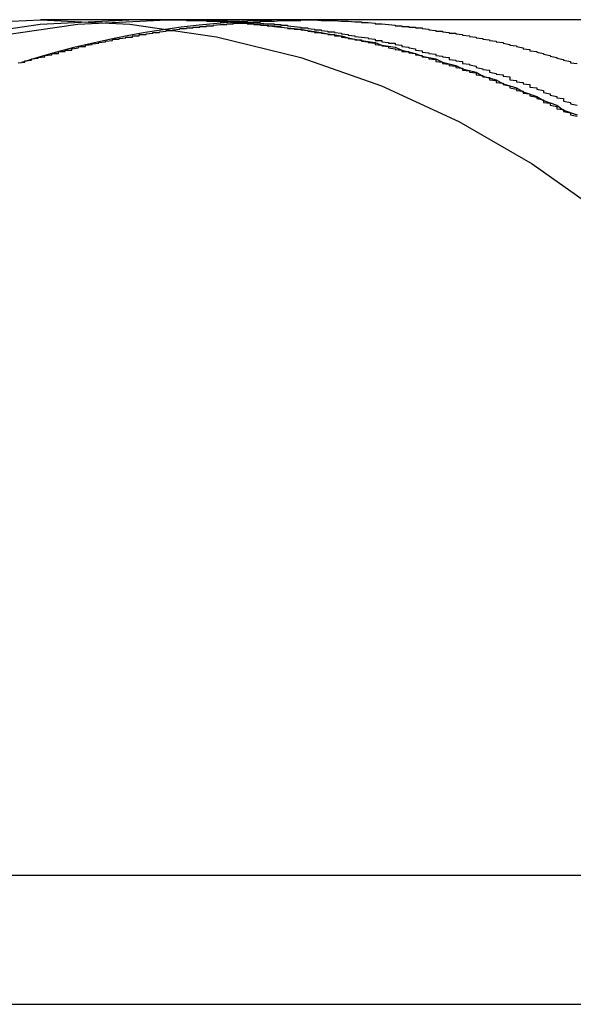
# Model space of a CAD drawing. Extents: x 0 to 1540, y 0 to 797.
# Drawn here: x 130 to 131, y 726 to 728 of the extents above; entities that cross this region are included whole.
import ezdxf

# ---------------------------------------------------------------- set-up
doc = ezdxf.new("R2010")
doc.units = 0
doc.header["$LTSCALE"] = 10
doc.linetypes.add('VERDECKT', pattern=[9.525, 6.35, -3.175])
doc.layers.get('0').update_dxf_attribs({"linetype": 'CONTINUOUS'})

# ---------------------------------------------------------------- blocks, each defined once
blk = doc.blocks.new('A$C04B9515D')
at = {"color": 1, "linetype": 'VERDECKT', "extrusion": (0, 1, 0)}
for p, q in [((7519.1485, 175.6608), (7509.1234, 175.6608)), ((7482.8241, 174.3918), (7545.8241, 174.3918)), ((7479.6236, 174.2005), (7549.3241, 174.2005))]:
    blk.add_line(p, q, dxfattribs=at)
at = {"color": 1}
for points in [[(7509.09, 175.597, 0), (7509.1, 175.598, 0), (7509.1, 175.599, 0), (7509.1, 175.599, 0), (7509.1, 175.6, 0), (7509.11, 175.601, 0), (7509.11, 175.601, 0), (7509.11, 175.602, 0), (7509.11, 175.602, 0), (7509.11, 175.603, 0), (7509.12, 175.604, 0), (7509.12, 175.604, 0), (7509.12, 175.605, 0), (7509.12, 175.605, 0), (7509.13, 175.606, 0), (7509.13, 175.607, 0), (7509.13, 175.607, 0), (7509.13, 175.608, 0), (7509.13, 175.608, 0), (7509.14, 175.609, 0), (7509.14, 175.61, 0), (7509.14, 175.61, 0), (7509.14, 175.611, 0), (7509.15, 175.611, 0), (7509.15, 175.612, 0), (7509.15, 175.612, 0), (7509.15, 175.613, 0), (7509.15, 175.614, 0), (7509.16, 175.614, 0), (7509.16, 175.615, 0), (7509.16, 175.615, 0), (7509.16, 175.616, 0), (7509.17, 175.616, 0), (7509.17, 175.617, 0), (7509.17, 175.617, 0), (7509.17, 175.618, 0), (7509.17, 175.618, 0), (7509.18, 175.619, 0), (7509.18, 175.619, 0), (7509.18, 175.62, 0), (7509.18, 175.621, 0), (7509.19, 175.621, 0), (7509.19, 175.622, 0), (7509.19, 175.622, 0), (7509.19, 175.623, 0), (7509.19, 175.623, 0), (7509.2, 175.624, 0), (7509.2, 175.624, 0), (7509.2, 175.625, 0), (7509.2, 175.625, 0), (7509.21, 175.626, 0), (7509.21, 175.626, 0), (7509.21, 175.626, 0), (7509.21, 175.627, 0), (7509.21, 175.627, 0), (7509.22, 175.628, 0), (7509.22, 175.628, 0), (7509.22, 175.629, 0), (7509.22, 175.629, 0), (7509.23, 175.63, 0), (7509.23, 175.63, 0), (7509.23, 175.631, 0), (7509.23, 175.631, 0), (7509.23, 175.632, 0), (7509.24, 175.632, 0), (7509.24, 175.632, 0), (7509.24, 175.633, 0), (7509.24, 175.633, 0), (7509.25, 175.634, 0), (7509.25, 175.634, 0), (7509.25, 175.635, 0), (7509.25, 175.635, 0), (7509.26, 175.635, 0), (7509.26, 175.636, 0), (7509.26, 175.636, 0), (7509.26, 175.637, 0), (7509.26, 175.637, 0), (7509.27, 175.637, 0), (7509.27, 175.638, 0), (7509.27, 175.638, 0), (7509.27, 175.639, 0), (7509.28, 175.639, 0), (7509.28, 175.639, 0), (7509.28, 175.64, 0), (7509.28, 175.64, 0), (7509.28, 175.64, 0), (7509.29, 175.641, 0), (7509.29, 175.641, 0), (7509.29, 175.642, 0), (7509.29, 175.642, 0), (7509.3, 175.642, 0), (7509.3, 175.643, 0), (7509.3, 175.643, 0), (7509.3, 175.643, 0), (7509.31, 175.644, 0), (7509.31, 175.644, 0), (7509.31, 175.644, 0), (7509.31, 175.645, 0), (7509.31, 175.645, 0), (7509.32, 175.645, 0), (7509.32, 175.646, 0), (7509.32, 175.646, 0), (7509.32, 175.646, 0), (7509.33, 175.647, 0), (7509.33, 175.647, 0), (7509.33, 175.647, 0), (7509.33, 175.647, 0), (7509.33, 175.648, 0), (7509.34, 175.648, 0), (7509.34, 175.648, 0), (7509.34, 175.649, 0), (7509.34, 175.649, 0), (7509.35, 175.649, 0), (7509.35, 175.649, 0), (7509.35, 175.65, 0), (7509.35, 175.65, 0), (7509.35, 175.65, 0), (7509.36, 175.65, 0), (7509.36, 175.651, 0), (7509.36, 175.651, 0), (7509.36, 175.651, 0), (7509.37, 175.651, 0), (7509.37, 175.652, 0), (7509.37, 175.652, 0), (7509.37, 175.652, 0), (7509.38, 175.652, 0), (7509.38, 175.653, 0), (7509.38, 175.653, 0), (7509.38, 175.653, 0), (7509.38, 175.653, 0), (7509.39, 175.654, 0), (7509.39, 175.654, 0), (7509.39, 175.654, 0), (7509.39, 175.654, 0), (7509.4, 175.654, 0), (7509.4, 175.655, 0), (7509.4, 175.655, 0), (7509.4, 175.655, 0), (7509.4, 175.655, 0), (7509.41, 175.655, 0), (7509.41, 175.656, 0), (7509.41, 175.656, 0), (7509.41, 175.656, 0), (7509.42, 175.656, 0), (7509.42, 175.656, 0), (7509.42, 175.656, 0), (7509.42, 175.657, 0), (7509.42, 175.657, 0), (7509.43, 175.657, 0), (7509.43, 175.657, 0), (7509.43, 175.657, 0), (7509.43, 175.657, 0), (7509.44, 175.657, 0), (7509.44, 175.658, 0), (7509.44, 175.658, 0), (7509.44, 175.658, 0), (7509.44, 175.658, 0), (7509.45, 175.658, 0), (7509.45, 175.658, 0), (7509.45, 175.658, 0), (7509.45, 175.659, 0), (7509.46, 175.659, 0), (7509.46, 175.659, 0), (7509.46, 175.659, 0), (7509.46, 175.659, 0), (7509.46, 175.659, 0), (7509.47, 175.659, 0), (7509.47, 175.659, 0), (7509.47, 175.659, 0), (7509.47, 175.659, 0), (7509.48, 175.66, 0), (7509.48, 175.66, 0), (7509.48, 175.66, 0), (7509.48, 175.66, 0), (7509.48, 175.66, 0), (7509.49, 175.66, 0), (7509.49, 175.66, 0), (7509.49, 175.66, 0), (7509.49, 175.66, 0), (7509.49, 175.66, 0), (7509.5, 175.66, 0), (7509.5, 175.66, 0), (7509.5, 175.66, 0), (7509.5, 175.66, 0), (7509.51, 175.66, 0), (7509.51, 175.661, 0), (7509.51, 175.661, 0), (7509.51, 175.661, 0), (7509.51, 175.661, 0), (7509.52, 175.661, 0), (7509.52, 175.661, 0), (7509.52, 175.661, 0)], [(7509.32, 175.661, 0), (7509.32, 175.661, 0), (7509.32, 175.661, 0), (7509.32, 175.661, 0), (7509.32, 175.661, 0), (7509.32, 175.661, 0), (7509.32, 175.661, 0), (7509.32, 175.661, 0), (7509.32, 175.661, 0), (7509.32, 175.661, 0), (7509.32, 175.661, 0), (7509.32, 175.661, 0), (7509.32, 175.661, 0), (7509.32, 175.661, 0), (7509.32, 175.661, 0), (7509.32, 175.661, 0), (7509.31, 175.661, 0), (7509.31, 175.661, 0), (7509.31, 175.661, 0), (7509.31, 175.661, 0), (7509.31, 175.661, 0), (7509.31, 175.661, 0), (7509.31, 175.661, 0), (7509.31, 175.661, 0), (7509.31, 175.661, 0), (7509.31, 175.661, 0), (7509.31, 175.661, 0), (7509.31, 175.661, 0), (7509.31, 175.661, 0), (7509.31, 175.661, 0), (7509.31, 175.661, 0), (7509.31, 175.661, 0), (7509.31, 175.661, 0), (7509.31, 175.661, 0), (7509.31, 175.661, 0), (7509.31, 175.661, 0), (7509.31, 175.661, 0), (7509.31, 175.661, 0), (7509.31, 175.661, 0), (7509.31, 175.661, 0), (7509.31, 175.661, 0), (7509.31, 175.661, 0), (7509.31, 175.661, 0), (7509.31, 175.661, 0), (7509.31, 175.661, 0), (7509.31, 175.661, 0), (7509.31, 175.661, 0), (7509.31, 175.661, 0), (7509.31, 175.661, 0), (7509.31, 175.661, 0), (7509.31, 175.661, 0), (7509.31, 175.661, 0), (7509.31, 175.661, 0), (7509.31, 175.661, 0), (7509.31, 175.661, 0), (7509.31, 175.661, 0), (7509.31, 175.661, 0), (7509.31, 175.661, 0), (7509.31, 175.661, 0), (7509.31, 175.661, 0), (7509.31, 175.661, 0), (7509.31, 175.661, 0), (7509.31, 175.661, 0), (7509.31, 175.661, 0), (7509.31, 175.661, 0), (7509.31, 175.661, 0), (7509.31, 175.661, 0), (7509.31, 175.661, 0), (7509.31, 175.661, 0), (7509.31, 175.661, 0), (7509.31, 175.661, 0), (7509.31, 175.661, 0), (7509.31, 175.661, 0), (7509.31, 175.661, 0), (7509.31, 175.661, 0), (7509.31, 175.661, 0), (7509.31, 175.661, 0), (7509.31, 175.661, 0), (7509.31, 175.661, 0), (7509.31, 175.661, 0), (7509.31, 175.661, 0), (7509.31, 175.661, 0), (7509.31, 175.661, 0), (7509.31, 175.661, 0), (7509.31, 175.661, 0), (7509.31, 175.661, 0), (7509.31, 175.661, 0), (7509.31, 175.661, 0), (7509.31, 175.661, 0), (7509.31, 175.661, 0), (7509.31, 175.661, 0), (7509.31, 175.661, 0), (7509.31, 175.661, 0), (7509.31, 175.661, 0), (7509.31, 175.661, 0), (7509.31, 175.661, 0), (7509.31, 175.661, 0), (7509.31, 175.661, 0), (7509.31, 175.661, 0), (7509.31, 175.661, 0), (7509.31, 175.661, 0), (7509.31, 175.661, 0), (7509.31, 175.661, 0), (7509.31, 175.661, 0), (7509.31, 175.661, 0), (7509.31, 175.661, 0), (7509.31, 175.661, 0), (7509.31, 175.661, 0), (7509.31, 175.661, 0), (7509.31, 175.661, 0), (7509.31, 175.661, 0), (7509.31, 175.661, 0), (7509.31, 175.661, 0), (7509.31, 175.661, 0), (7509.31, 175.661, 0), (7509.31, 175.661, 0), (7509.31, 175.661, 0), (7509.31, 175.661, 0), (7509.31, 175.661, 0), (7509.31, 175.661, 0), (7509.31, 175.661, 0), (7509.31, 175.661, 0), (7509.31, 175.661, 0), (7509.31, 175.661, 0), (7509.31, 175.661, 0), (7509.31, 175.661, 0), (7509.31, 175.661, 0), (7509.31, 175.661, 0)], [(7509.31, 175.661, 0), (7509.32, 175.661, 0), (7509.32, 175.661, 0), (7509.32, 175.661, 0), (7509.33, 175.661, 0), (7509.33, 175.661, 0), (7509.33, 175.661, 0), (7509.34, 175.661, 0), (7509.34, 175.661, 0), (7509.34, 175.66, 0), (7509.35, 175.66, 0), (7509.35, 175.66, 0), (7509.35, 175.66, 0), (7509.36, 175.66, 0), (7509.36, 175.66, 0), (7509.36, 175.66, 0), (7509.37, 175.66, 0), (7509.37, 175.659, 0), (7509.37, 175.659, 0), (7509.38, 175.659, 0), (7509.38, 175.659, 0), (7509.39, 175.659, 0), (7509.39, 175.659, 0), (7509.39, 175.658, 0), (7509.4, 175.658, 0), (7509.4, 175.658, 0), (7509.4, 175.658, 0), (7509.41, 175.657, 0), (7509.41, 175.657, 0), (7509.41, 175.657, 0), (7509.42, 175.657, 0), (7509.42, 175.656, 0), (7509.42, 175.656, 0), (7509.43, 175.656, 0), (7509.43, 175.655, 0), (7509.43, 175.655, 0), (7509.44, 175.655, 0), (7509.44, 175.654, 0), (7509.45, 175.654, 0), (7509.45, 175.654, 0), (7509.45, 175.653, 0), (7509.46, 175.653, 0), (7509.46, 175.653, 0), (7509.46, 175.652, 0), (7509.47, 175.652, 0), (7509.47, 175.651, 0), (7509.47, 175.651, 0), (7509.48, 175.651, 0), (7509.48, 175.65, 0), (7509.48, 175.65, 0), (7509.49, 175.649, 0), (7509.49, 175.649, 0), (7509.49, 175.648, 0), (7509.5, 175.648, 0), (7509.5, 175.647, 0), (7509.51, 175.647, 0), (7509.51, 175.646, 0), (7509.51, 175.646, 0), (7509.52, 175.645, 0), (7509.52, 175.645, 0), (7509.52, 175.644, 0), (7509.53, 175.643, 0), (7509.53, 175.643, 0), (7509.53, 175.642, 0), (7509.54, 175.642, 0), (7509.54, 175.641, 0), (7509.55, 175.64, 0), (7509.55, 175.64, 0), (7509.55, 175.639, 0), (7509.56, 175.639, 0), (7509.56, 175.638, 0), (7509.56, 175.637, 0), (7509.57, 175.637, 0), (7509.57, 175.636, 0), (7509.57, 175.635, 0), (7509.58, 175.634, 0), (7509.58, 175.634, 0), (7509.58, 175.633, 0), (7509.59, 175.632, 0), (7509.59, 175.631, 0), (7509.6, 175.631, 0), (7509.6, 175.63, 0), (7509.6, 175.629, 0), (7509.61, 175.628, 0), (7509.61, 175.628, 0), (7509.61, 175.627, 0), (7509.62, 175.626, 0), (7509.62, 175.625, 0), (7509.62, 175.624, 0), (7509.63, 175.623, 0), (7509.63, 175.623, 0), (7509.63, 175.622, 0), (7509.64, 175.621, 0), (7509.64, 175.62, 0), (7509.64, 175.619, 0), (7509.65, 175.618, 0), (7509.65, 175.617, 0), (7509.66, 175.616, 0), (7509.66, 175.615, 0), (7509.66, 175.614, 0), (7509.67, 175.614, 0), (7509.67, 175.613, 0), (7509.67, 175.612, 0), (7509.68, 175.611, 0), (7509.68, 175.61, 0), (7509.68, 175.609, 0), (7509.69, 175.608, 0), (7509.69, 175.607, 0), (7509.69, 175.606, 0), (7509.7, 175.605, 0), (7509.7, 175.604, 0), (7509.7, 175.603, 0), (7509.71, 175.602, 0), (7509.71, 175.601, 0), (7509.71, 175.599, 0), (7509.72, 175.598, 0), (7509.72, 175.597, 0), (7509.72, 175.596, 0), (7509.73, 175.595, 0), (7509.73, 175.594, 0), (7509.73, 175.593, 0), (7509.74, 175.592, 0), (7509.74, 175.591, 0), (7509.74, 175.59, 0), (7509.75, 175.589, 0), (7509.75, 175.587, 0), (7509.75, 175.586, 0), (7509.76, 175.585, 0), (7509.76, 175.584, 0), (7509.76, 175.583, 0), (7509.77, 175.582, 0), (7509.77, 175.58, 0), (7509.77, 175.579, 0), (7509.78, 175.578, 0), (7509.78, 175.577, 0), (7509.78, 175.576, 0), (7509.79, 175.575, 0), (7509.79, 175.573, 0), (7509.79, 175.572, 0), (7509.8, 175.571, 0), (7509.8, 175.57, 0), (7509.8, 175.568, 0), (7509.81, 175.567, 0), (7509.81, 175.566, 0), (7509.81, 175.565, 0), (7509.82, 175.563, 0), (7509.82, 175.562, 0), (7509.82, 175.561, 0), (7509.82, 175.56, 0), (7509.83, 175.558, 0), (7509.83, 175.557, 0), (7509.83, 175.556, 0), (7509.84, 175.555, 0), (7509.84, 175.553, 0), (7509.84, 175.552, 0), (7509.85, 175.551, 0), (7509.85, 175.549, 0), (7509.85, 175.548, 0), (7509.86, 175.546, 0), (7509.86, 175.545, 0), (7509.86, 175.544, 0), (7509.87, 175.542, 0), (7509.87, 175.541, 0), (7509.87, 175.539, 0), (7509.87, 175.538, 0), (7509.88, 175.537, 0), (7509.88, 175.535, 0), (7509.88, 175.534, 0), (7509.89, 175.532, 0), (7509.89, 175.531, 0), (7509.89, 175.529, 0), (7509.9, 175.528, 0), (7509.9, 175.526, 0), (7509.9, 175.525, 0), (7509.91, 175.523, 0), (7509.91, 175.522, 0), (7509.91, 175.52, 0), (7509.92, 175.518, 0)], [(7509.32, 175.661, 0), (7509.32, 175.661, 0), (7509.32, 175.661, 0), (7509.32, 175.661, 0), (7509.32, 175.661, 0), (7509.32, 175.661, 0), (7509.32, 175.661, 0), (7509.32, 175.661, 0), (7509.32, 175.661, 0), (7509.32, 175.661, 0), (7509.32, 175.661, 0), (7509.33, 175.661, 0), (7509.33, 175.661, 0), (7509.33, 175.661, 0), (7509.33, 175.661, 0), (7509.33, 175.661, 0), (7509.33, 175.661, 0), (7509.33, 175.661, 0), (7509.33, 175.661, 0), (7509.33, 175.661, 0), (7509.33, 175.661, 0), (7509.34, 175.661, 0), (7509.34, 175.661, 0), (7509.34, 175.661, 0), (7509.34, 175.661, 0), (7509.34, 175.661, 0), (7509.34, 175.661, 0), (7509.34, 175.661, 0), (7509.34, 175.661, 0), (7509.35, 175.661, 0), (7509.35, 175.661, 0), (7509.35, 175.661, 0), (7509.35, 175.661, 0), (7509.35, 175.661, 0), (7509.35, 175.661, 0), (7509.36, 175.661, 0), (7509.36, 175.661, 0), (7509.36, 175.661, 0), (7509.36, 175.661, 0), (7509.36, 175.661, 0), (7509.36, 175.661, 0), (7509.37, 175.661, 0), (7509.37, 175.661, 0), (7509.37, 175.661, 0), (7509.37, 175.661, 0), (7509.37, 175.66, 0), (7509.37, 175.66, 0), (7509.38, 175.66, 0), (7509.38, 175.66, 0), (7509.38, 175.66, 0), (7509.38, 175.66, 0), (7509.38, 175.66, 0), (7509.39, 175.66, 0), (7509.39, 175.66, 0), (7509.39, 175.66, 0), (7509.39, 175.66, 0), (7509.39, 175.66, 0), (7509.4, 175.66, 0), (7509.4, 175.66, 0), (7509.4, 175.659, 0), (7509.4, 175.659, 0), (7509.4, 175.659, 0), (7509.41, 175.659, 0), (7509.41, 175.659, 0), (7509.41, 175.659, 0), (7509.41, 175.659, 0), (7509.42, 175.659, 0), (7509.42, 175.658, 0), (7509.42, 175.658, 0), (7509.42, 175.658, 0), (7509.43, 175.658, 0), (7509.43, 175.658, 0), (7509.43, 175.658, 0), (7509.43, 175.657, 0), (7509.44, 175.657, 0), (7509.44, 175.657, 0), (7509.44, 175.657, 0), (7509.44, 175.657, 0), (7509.45, 175.656, 0), (7509.45, 175.656, 0), (7509.45, 175.656, 0), (7509.45, 175.656, 0), (7509.46, 175.655, 0), (7509.46, 175.655, 0), (7509.46, 175.655, 0), (7509.47, 175.655, 0), (7509.47, 175.654, 0), (7509.47, 175.654, 0), (7509.47, 175.654, 0), (7509.48, 175.654, 0), (7509.48, 175.653, 0), (7509.48, 175.653, 0), (7509.49, 175.653, 0), (7509.49, 175.652, 0), (7509.49, 175.652, 0), (7509.49, 175.652, 0), (7509.5, 175.651, 0), (7509.5, 175.651, 0), (7509.5, 175.651, 0), (7509.51, 175.65, 0), (7509.51, 175.65, 0), (7509.51, 175.649, 0), (7509.52, 175.649, 0), (7509.52, 175.649, 0), (7509.52, 175.648, 0), (7509.52, 175.648, 0), (7509.53, 175.647, 0), (7509.53, 175.647, 0), (7509.53, 175.646, 0), (7509.54, 175.646, 0), (7509.54, 175.645, 0), (7509.54, 175.645, 0), (7509.55, 175.644, 0), (7509.55, 175.644, 0), (7509.55, 175.643, 0), (7509.56, 175.643, 0), (7509.56, 175.642, 0), (7509.56, 175.642, 0), (7509.57, 175.641, 0), (7509.57, 175.64, 0), (7509.57, 175.64, 0), (7509.58, 175.639, 0), (7509.58, 175.639, 0), (7509.58, 175.638, 0), (7509.59, 175.637, 0), (7509.59, 175.637, 0), (7509.59, 175.636, 0), (7509.6, 175.635, 0), (7509.6, 175.635, 0), (7509.61, 175.634, 0), (7509.61, 175.633, 0), (7509.61, 175.633, 0), (7509.62, 175.632, 0), (7509.62, 175.631, 0), (7509.62, 175.63, 0), (7509.63, 175.63, 0), (7509.63, 175.629, 0), (7509.63, 175.628, 0), (7509.64, 175.627, 0), (7509.64, 175.626, 0), (7509.65, 175.626, 0), (7509.65, 175.625, 0), (7509.65, 175.624, 0), (7509.66, 175.623, 0), (7509.66, 175.622, 0), (7509.66, 175.621, 0), (7509.67, 175.62, 0), (7509.67, 175.619, 0), (7509.68, 175.618, 0), (7509.68, 175.617, 0), (7509.68, 175.616, 0), (7509.69, 175.615, 0), (7509.69, 175.614, 0), (7509.69, 175.613, 0), (7509.7, 175.612, 0), (7509.7, 175.611, 0), (7509.71, 175.61, 0), (7509.71, 175.609, 0), (7509.71, 175.608, 0), (7509.72, 175.607, 0), (7509.72, 175.606, 0), (7509.73, 175.605, 0), (7509.73, 175.604, 0), (7509.73, 175.602, 0), (7509.74, 175.601, 0), (7509.74, 175.6, 0), (7509.75, 175.599, 0), (7509.75, 175.598, 0), (7509.75, 175.596, 0), (7509.76, 175.595, 0), (7509.76, 175.594, 0), (7509.77, 175.592, 0), (7509.77, 175.591, 0), (7509.77, 175.59, 0), (7509.78, 175.588, 0), (7509.78, 175.587, 0), (7509.79, 175.586, 0), (7509.79, 175.584, 0), (7509.79, 175.583, 0), (7509.8, 175.581, 0), (7509.8, 175.58, 0), (7509.81, 175.579, 0), (7509.81, 175.577, 0), (7509.82, 175.576, 0), (7509.82, 175.574, 0), (7509.82, 175.572, 0), (7509.83, 175.571, 0), (7509.83, 175.569, 0), (7509.84, 175.568, 0), (7509.84, 175.566, 0), (7509.85, 175.565, 0), (7509.85, 175.563, 0), (7509.85, 175.561, 0), (7509.86, 175.56, 0), (7509.86, 175.558, 0), (7509.87, 175.556, 0), (7509.87, 175.554, 0), (7509.87, 175.553, 0), (7509.88, 175.551, 0), (7509.88, 175.549, 0), (7509.89, 175.547, 0), (7509.89, 175.545, 0), (7509.9, 175.544, 0), (7509.9, 175.542, 0), (7509.9, 175.54, 0), (7509.91, 175.538, 0), (7509.91, 175.536, 0), (7509.92, 175.534, 0)], [(7509.32, 175.661, 0), (7509.32, 175.661, 0), (7509.32, 175.661, 0), (7509.32, 175.661, 0), (7509.32, 175.661, 0), (7509.32, 175.661, 0), (7509.32, 175.661, 0), (7509.32, 175.661, 0), (7509.32, 175.661, 0), (7509.32, 175.661, 0), (7509.32, 175.661, 0), (7509.32, 175.661, 0), (7509.32, 175.661, 0), (7509.32, 175.661, 0), (7509.32, 175.661, 0), (7509.32, 175.661, 0), (7509.32, 175.661, 0), (7509.32, 175.661, 0), (7509.32, 175.661, 0), (7509.32, 175.661, 0), (7509.32, 175.661, 0), (7509.32, 175.661, 0), (7509.32, 175.661, 0), (7509.32, 175.661, 0), (7509.32, 175.661, 0), (7509.32, 175.661, 0), (7509.32, 175.661, 0), (7509.32, 175.661, 0), (7509.32, 175.661, 0), (7509.32, 175.661, 0), (7509.32, 175.661, 0), (7509.32, 175.661, 0), (7509.32, 175.661, 0), (7509.32, 175.661, 0), (7509.32, 175.661, 0), (7509.32, 175.661, 0), (7509.32, 175.661, 0), (7509.32, 175.661, 0), (7509.32, 175.661, 0), (7509.32, 175.661, 0), (7509.32, 175.661, 0), (7509.32, 175.661, 0), (7509.32, 175.661, 0), (7509.32, 175.661, 0), (7509.32, 175.661, 0), (7509.32, 175.661, 0), (7509.32, 175.661, 0), (7509.32, 175.661, 0), (7509.32, 175.661, 0), (7509.32, 175.661, 0), (7509.32, 175.661, 0), (7509.32, 175.661, 0), (7509.32, 175.661, 0), (7509.32, 175.661, 0), (7509.32, 175.661, 0), (7509.32, 175.661, 0), (7509.32, 175.661, 0), (7509.32, 175.661, 0), (7509.32, 175.661, 0), (7509.32, 175.661, 0), (7509.32, 175.661, 0), (7509.32, 175.661, 0), (7509.32, 175.661, 0), (7509.32, 175.661, 0), (7509.32, 175.661, 0), (7509.32, 175.661, 0), (7509.32, 175.661, 0), (7509.32, 175.661, 0), (7509.32, 175.661, 0), (7509.32, 175.661, 0), (7509.32, 175.661, 0), (7509.32, 175.661, 0), (7509.32, 175.661, 0), (7509.32, 175.661, 0), (7509.32, 175.661, 0), (7509.32, 175.661, 0), (7509.32, 175.661, 0), (7509.32, 175.661, 0), (7509.32, 175.661, 0), (7509.32, 175.661, 0), (7509.32, 175.661, 0), (7509.32, 175.661, 0), (7509.32, 175.661, 0), (7509.32, 175.661, 0), (7509.32, 175.661, 0), (7509.32, 175.661, 0), (7509.32, 175.661, 0), (7509.32, 175.661, 0), (7509.32, 175.661, 0), (7509.32, 175.661, 0), (7509.32, 175.661, 0), (7509.32, 175.661, 0), (7509.32, 175.661, 0), (7509.32, 175.661, 0), (7509.32, 175.661, 0), (7509.32, 175.661, 0), (7509.32, 175.661, 0), (7509.32, 175.661, 0), (7509.32, 175.661, 0), (7509.32, 175.661, 0), (7509.32, 175.661, 0), (7509.32, 175.661, 0), (7509.32, 175.661, 0), (7509.32, 175.661, 0), (7509.32, 175.661, 0), (7509.32, 175.661, 0), (7509.32, 175.661, 0), (7509.32, 175.661, 0), (7509.32, 175.661, 0), (7509.32, 175.661, 0), (7509.32, 175.661, 0), (7509.32, 175.661, 0), (7509.32, 175.661, 0), (7509.32, 175.661, 0), (7509.32, 175.661, 0), (7509.32, 175.661, 0), (7509.32, 175.661, 0), (7509.32, 175.661, 0), (7509.32, 175.661, 0), (7509.32, 175.661, 0), (7509.32, 175.661, 0), (7509.32, 175.661, 0), (7509.32, 175.661, 0), (7509.32, 175.661, 0), (7509.32, 175.661, 0), (7509.32, 175.661, 0), (7509.32, 175.661, 0), (7509.32, 175.661, 0), (7509.32, 175.661, 0), (7509.32, 175.661, 0), (7509.32, 175.661, 0), (7509.32, 175.661, 0), (7509.32, 175.661, 0), (7509.32, 175.661, 0), (7509.32, 175.661, 0), (7509.32, 175.661, 0), (7509.32, 175.661, 0), (7509.32, 175.661, 0), (7509.32, 175.661, 0), (7509.32, 175.661, 0), (7509.32, 175.661, 0), (7509.32, 175.661, 0), (7509.32, 175.661, 0), (7509.32, 175.661, 0), (7509.32, 175.661, 0), (7509.32, 175.661, 0), (7509.32, 175.661, 0), (7509.32, 175.661, 0), (7509.32, 175.661, 0), (7509.32, 175.661, 0), (7509.32, 175.661, 0), (7509.32, 175.661, 0), (7509.32, 175.661, 0), (7509.32, 175.661, 0), (7509.32, 175.661, 0), (7509.32, 175.661, 0), (7509.32, 175.661, 0), (7509.32, 175.661, 0), (7509.32, 175.661, 0), (7509.32, 175.661, 0), (7509.32, 175.661, 0), (7509.32, 175.661, 0), (7509.32, 175.661, 0), (7509.32, 175.661, 0), (7509.32, 175.661, 0), (7509.32, 175.661, 0), (7509.32, 175.661, 0), (7509.32, 175.661, 0), (7509.32, 175.661, 0), (7509.32, 175.661, 0), (7509.32, 175.661, 0), (7509.32, 175.661, 0), (7509.32, 175.661, 0), (7509.32, 175.661, 0), (7509.32, 175.661, 0), (7509.32, 175.661, 0), (7509.32, 175.661, 0), (7509.32, 175.661, 0), (7509.32, 175.661, 0), (7509.32, 175.661, 0), (7509.32, 175.661, 0), (7509.32, 175.661, 0), (7509.32, 175.661, 0), (7509.32, 175.661, 0), (7509.32, 175.661, 0), (7509.32, 175.661, 0), (7509.32, 175.661, 0), (7509.32, 175.661, 0), (7509.32, 175.661, 0), (7509.32, 175.661, 0), (7509.32, 175.661, 0), (7509.32, 175.661, 0)], [(7509.52, 175.661, 0), (7509.52, 175.661, 0), (7509.53, 175.661, 0), (7509.53, 175.661, 0), (7509.54, 175.66, 0), (7509.54, 175.66, 0), (7509.54, 175.66, 0), (7509.55, 175.66, 0), (7509.55, 175.66, 0), (7509.55, 175.66, 0), (7509.56, 175.66, 0), (7509.56, 175.66, 0), (7509.57, 175.659, 0), (7509.57, 175.659, 0), (7509.57, 175.659, 0), (7509.58, 175.659, 0), (7509.58, 175.659, 0), (7509.59, 175.658, 0), (7509.59, 175.658, 0), (7509.59, 175.658, 0), (7509.6, 175.658, 0), (7509.6, 175.657, 0), (7509.61, 175.657, 0), (7509.61, 175.657, 0), (7509.62, 175.656, 0), (7509.62, 175.656, 0), (7509.62, 175.655, 0), (7509.63, 175.655, 0), (7509.63, 175.655, 0), (7509.64, 175.654, 0), (7509.64, 175.654, 0), (7509.65, 175.653, 0), (7509.65, 175.653, 0), (7509.65, 175.652, 0), (7509.66, 175.652, 0), (7509.66, 175.651, 0), (7509.67, 175.651, 0), (7509.67, 175.65, 0), (7509.68, 175.65, 0), (7509.68, 175.649, 0), (7509.69, 175.649, 0), (7509.69, 175.648, 0), (7509.7, 175.647, 0), (7509.7, 175.647, 0), (7509.7, 175.646, 0), (7509.71, 175.645, 0), (7509.71, 175.644, 0), (7509.72, 175.644, 0), (7509.72, 175.643, 0), (7509.73, 175.642, 0), (7509.73, 175.641, 0), (7509.74, 175.641, 0), (7509.74, 175.64, 0), (7509.75, 175.639, 0), (7509.75, 175.638, 0), (7509.76, 175.637, 0), (7509.76, 175.636, 0), (7509.77, 175.635, 0), (7509.77, 175.634, 0), (7509.78, 175.633, 0), (7509.78, 175.632, 0), (7509.79, 175.631, 0), (7509.79, 175.63, 0), (7509.8, 175.629, 0), (7509.8, 175.628, 0), (7509.81, 175.627, 0), (7509.81, 175.626, 0), (7509.82, 175.624, 0), (7509.82, 175.623, 0), (7509.83, 175.622, 0), (7509.83, 175.621, 0), (7509.84, 175.619, 0), (7509.84, 175.618, 0), (7509.85, 175.617, 0), (7509.85, 175.615, 0), (7509.86, 175.614, 0), (7509.86, 175.613, 0), (7509.87, 175.611, 0), (7509.87, 175.61, 0), (7509.88, 175.608, 0), (7509.88, 175.607, 0), (7509.89, 175.605, 0), (7509.89, 175.604, 0), (7509.9, 175.602, 0), (7509.9, 175.601, 0), (7509.91, 175.599, 0), (7509.91, 175.597, 0), (7509.92, 175.596, 0)]]:
    blk.add_polyline3d(points, dxfattribs=at)
at = {"color": 1, "linetype": 'VERDECKT'}
for points in [[(7509.31, 175.661, 0), (7509.31, 175.661, 0), (7509.31, 175.661, 0), (7509.31, 175.661, 0), (7509.31, 175.661, 0), (7509.31, 175.661, 0), (7509.31, 175.661, 0), (7509.31, 175.661, 0), (7509.31, 175.661, 0), (7509.31, 175.661, 0), (7509.31, 175.661, 0), (7509.31, 175.661, 0), (7509.31, 175.661, 0), (7509.31, 175.661, 0), (7509.31, 175.661, 0), (7509.31, 175.661, 0), (7509.31, 175.661, 0), (7509.31, 175.661, 0), (7509.31, 175.661, 0), (7509.31, 175.661, 0), (7509.31, 175.661, 0), (7509.31, 175.661, 0), (7509.31, 175.661, 0), (7509.31, 175.661, 0), (7509.31, 175.661, 0), (7509.31, 175.661, 0), (7509.31, 175.661, 0), (7509.31, 175.661, 0), (7509.31, 175.661, 0), (7509.31, 175.661, 0), (7509.31, 175.661, 0), (7509.31, 175.661, 0), (7509.31, 175.661, 0), (7509.31, 175.661, 0), (7509.31, 175.661, 0), (7509.31, 175.661, 0), (7509.31, 175.661, 0), (7509.31, 175.661, 0), (7509.31, 175.661, 0), (7509.31, 175.661, 0), (7509.31, 175.661, 0), (7509.31, 175.661, 0), (7509.31, 175.661, 0), (7509.31, 175.661, 0), (7509.31, 175.661, 0), (7509.31, 175.661, 0), (7509.31, 175.661, 0), (7509.31, 175.661, 0), (7509.31, 175.661, 0), (7509.31, 175.661, 0), (7509.31, 175.661, 0), (7509.31, 175.661, 0), (7509.31, 175.661, 0), (7509.31, 175.661, 0), (7509.31, 175.661, 0), (7509.31, 175.661, 0), (7509.31, 175.661, 0), (7509.31, 175.661, 0), (7509.31, 175.661, 0), (7509.31, 175.661, 0), (7509.31, 175.661, 0), (7509.31, 175.661, 0), (7509.31, 175.661, 0), (7509.31, 175.661, 0), (7509.31, 175.661, 0), (7509.31, 175.661, 0), (7509.31, 175.661, 0), (7509.31, 175.661, 0), (7509.31, 175.661, 0), (7509.31, 175.661, 0), (7509.31, 175.661, 0), (7509.31, 175.661, 0), (7509.31, 175.661, 0), (7509.31, 175.661, 0), (7509.31, 175.661, 0), (7509.31, 175.661, 0), (7509.31, 175.661, 0), (7509.31, 175.661, 0), (7509.31, 175.661, 0), (7509.31, 175.661, 0), (7509.31, 175.661, 0), (7509.31, 175.661, 0), (7509.31, 175.661, 0), (7509.31, 175.661, 0), (7509.31, 175.661, 0), (7509.31, 175.661, 0), (7509.31, 175.661, 0), (7509.31, 175.661, 0), (7509.31, 175.661, 0), (7509.31, 175.661, 0), (7509.31, 175.661, 0), (7509.31, 175.661, 0), (7509.31, 175.661, 0), (7509.31, 175.661, 0), (7509.31, 175.661, 0), (7509.31, 175.661, 0), (7509.31, 175.661, 0), (7509.31, 175.661, 0), (7509.31, 175.661, 0), (7509.31, 175.661, 0), (7509.31, 175.661, 0), (7509.31, 175.661, 0), (7509.31, 175.661, 0), (7509.31, 175.661, 0), (7509.32, 175.661, 0), (7509.32, 175.661, 0), (7509.32, 175.661, 0), (7509.32, 175.661, 0), (7509.32, 175.661, 0), (7509.32, 175.661, 0), (7509.32, 175.661, 0), (7509.32, 175.661, 0), (7509.32, 175.661, 0), (7509.32, 175.661, 0), (7509.32, 175.661, 0), (7509.32, 175.661, 0), (7509.32, 175.661, 0), (7509.32, 175.661, 0), (7509.32, 175.661, 0), (7509.32, 175.661, 0), (7509.32, 175.661, 0), (7509.32, 175.661, 0), (7509.32, 175.661, 0), (7509.32, 175.661, 0), (7509.32, 175.661, 0), (7509.32, 175.661, 0), (7509.32, 175.661, 0), (7509.32, 175.661, 0), (7509.32, 175.661, 0)], [(7509.32, 175.661, 0), (7509.33, 175.661, 0), (7509.35, 175.66, 0), (7509.36, 175.66, 0), (7509.38, 175.659, 0), (7509.4, 175.658, 0), (7509.41, 175.657, 0), (7509.43, 175.656, 0), (7509.44, 175.655, 0), (7509.46, 175.653, 0), (7509.47, 175.651, 0), (7509.49, 175.649, 0), (7509.51, 175.647, 0), (7509.52, 175.645, 0), (7509.54, 175.642, 0), (7509.55, 175.64, 0), (7509.57, 175.637, 0), (7509.58, 175.634, 0), (7509.6, 175.63, 0), (7509.62, 175.627, 0), (7509.63, 175.623, 0), (7509.65, 175.62, 0), (7509.66, 175.616, 0), (7509.68, 175.611, 0), (7509.69, 175.607, 0), (7509.71, 175.603, 0), (7509.72, 175.598, 0), (7509.74, 175.593, 0), (7509.75, 175.588, 0), (7509.77, 175.583, 0), (7509.78, 175.577, 0), (7509.8, 175.572, 0), (7509.81, 175.566, 0), (7509.83, 175.56, 0), (7509.84, 175.554, 0), (7509.86, 175.547, 0), (7509.87, 175.541, 0), (7509.89, 175.534, 0), (7509.9, 175.527, 0), (7509.92, 175.52, 0)]]:
    blk.add_polyline3d(points, dxfattribs=at)
at = {"color": 1, "linetype": 'VERDECKT', "extrusion": (0, 0, -1)}
for centre, start, end in [((-7509.1234, 174.3072), 3.5833, 90), ((-7509.2551, 174.3072), 3.5833, 90), ((-7509.3112, 174.3072), 3.5833, 90), ((-7509.1234, 174.3072), 90, 176.4167), ((-7509.3112, 174.3072), 90, 90.179)]:
    blk.add_arc(centre, 1.3536, start, end, dxfattribs=at)
at = {"color": 1, "linetype": 'VERDECKT'}
blk.add_arc((7509.5046, 174.3072), 1.3536, 89.3146, 107.6155, dxfattribs=at)

msp = doc.modelspace()

# ---------------------------------------------------------------- block references
msp.add_blockref('A$C04B9515D', (-7379.3241, 552.0466))

doc.saveas('drawing.dxf')
